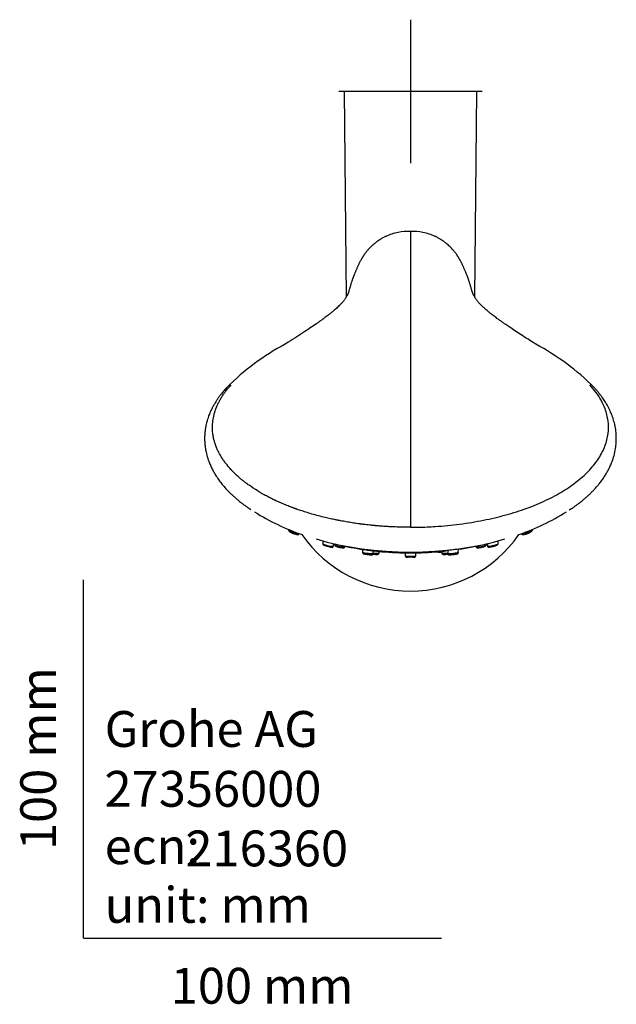
# Model space of a CAD drawing. Units: millimetres. Extents: x -18 to 326, y -18 to 779.
# Drawn here: x -18 to 149, y -18 to 256 of the extents above; entities that cross this region are included whole.
import ezdxf
from ezdxf.enums import TextEntityAlignment as Align
from ezdxf.lldxf.tags import DXFTag

# ---------------------------------------------------------------- set-up
doc = ezdxf.new("R2010")
doc.units = ezdxf.units.MM
for name, color, linetype in [('$DDT_AUDIT_GENERATED_(304)', 7, 'Continuous'), ('$DDT_AUDIT_GENERATED_(5DF)', 7, 'Continuous'), ('$DDT_AUDIT_GENERATED_(D0)', 7, 'Continuous'), ('A4240008_TRÄGER_', 7, 'Continuous'), ('A4240009_GEHAEUS', 7, 'Continuous'), ('Default', 7, 'Continuous')]:
    doc.layers.add(name, color=color, linetype=linetype)
doc.styles.add('SEACAD_seiso_ttf', font='seiso.ttf')
tags = doc.linetypes.add('CENTER2', pattern=[28.575, 19.05, -3.175, 3.175, -3.175]).pattern_tags.tags
tags[10:11] = [DXFTag(74, 4), DXFTag(75, 0), DXFTag(340, '0'), DXFTag(46, 0.0), DXFTag(50, 0.0), DXFTag(44, 0.0), DXFTag(45, 0.0)]
tags[8:9] = [DXFTag(74, 4), DXFTag(75, 0), DXFTag(340, '0'), DXFTag(46, 0.0), DXFTag(50, 0.0), DXFTag(44, 0.0), DXFTag(45, 0.0)]
tags[6:7] = [DXFTag(74, 4), DXFTag(75, 0), DXFTag(340, '0'), DXFTag(46, 0.0), DXFTag(50, 0.0), DXFTag(44, 0.0), DXFTag(45, 0.0)]
tags[4:5] = [DXFTag(74, 4), DXFTag(75, 0), DXFTag(340, '0'), DXFTag(46, 0.0), DXFTag(50, 0.0), DXFTag(44, 0.0), DXFTag(45, 0.0)]

# ---------------------------------------------------------------- blocks, each defined once
blk = doc.blocks.new('SEANNOT_GROUP2')
at = {"layer": 'Default', "color": 7, "linetype": 'CENTER2'}
for p, q in [((91.34, 256.37), (91.34, 216.37)), ((111.34, 236.37), (71.34, 236.37))]:
    blk.add_line(p, q, dxfattribs=at)
blk = doc.blocks.new('SE6')
at = {"layer": '$DDT_AUDIT_GENERATED_(304)', "color": 7, "linetype": 'Continuous'}
for p, q in [((57.35, 114.1), (57.36, 113.88)), ((123.54, 112.82), (123.68, 112.86)), ((125.33, 113.88), (125.34, 114.1)), ((66.85, 110.89), (66.89, 110.1)), ((69.81, 109.46), (69.84, 110.14)), ((70.13, 110.08), (70.13, 109.87)), ((112.56, 109.88), (112.56, 110.08)), ((112.85, 110.15), (112.88, 109.46)), ((115.8, 110.11), (115.84, 110.89)), ((73.06, 109.35), (73.06, 109.42)), ((77.94, 108.6), (77.98, 107.65)), ((78.71, 107.23), (78.8, 107.22)), ((80.9, 107.32), (80.94, 108.16)), ((82.59, 107.51), (82.6, 107.98)), ((89.84, 107.62), (89.88, 106.7)), ((92.81, 106.7), (92.85, 107.62)), ((99.38, 107.8), (99.49, 107.8)), ((100.08, 107.98), (100.1, 107.5)), ((101.75, 108.15), (101.79, 107.32)), ((104.71, 107.65), (104.75, 108.6)), ((109.63, 109.43), (109.63, 109.35)), ((90.22, 106.35), (90.68, 106.35)), ((92, 106.35), (92.47, 106.35))]:
    blk.add_line(p, q, dxfattribs=at)
for centre, radius, start, end in [((121.97, 118.4), 5.79, 287.1182, 292.0346), ((72.17, 124.43), 15.54, 255.0165, 257.3742), ((99.4, 113.69), 5.89, 270.858, 276.7674), ((100.54, 117.06), 9.92, 273.581, 277.8768), ((90.25, 106.72), 0.367, 182.69, 273.4949), ((91.34, 94.3), 12.07, 86.6743, 93.3256)]:
    blk.add_arc(centre, radius, start, end, dxfattribs=at)
for points, knots in [([(60.28, 112.98), (60.28, 112.95), (60.25, 112.93), (60.1, 112.89), (59.87, 112.91), (59.29, 113.02), (58.92, 113.12), (58.35, 113.32), (58.16, 113.39), (57.81, 113.54), (57.66, 113.62), (57.42, 113.77), (57.36, 113.84), (57.36, 113.89)], [0.4490791, 0.4490791, 0.4490791, 0.4490791, 0.5, 0.5, 0.625, 0.625, 0.75, 0.75, 0.8125, 0.8125, 0.875, 0.875, 0.9547581, 0.9547581, 0.9547581, 0.9547581]), ([(57.36, 113.89), (57.37, 113.84), (57.38, 113.75), (57.47, 113.6), (57.65, 113.44), (57.85, 113.33), (58.11, 113.2), (58.35, 113.1), (58.56, 113.01), (58.67, 112.98), (58.7, 112.97)], [0, 0, 0, 0, 0.107676, 0.200221, 0.341358, 0.553363, 0.676372, 0.813305, 0.96528, 1, 1, 1, 1]), ([(58.7, 112.97), (58.79, 112.93), (59.05, 112.84), (59.47, 112.72), (59.83, 112.66), (60.04, 112.66), (60.2, 112.77), (60.27, 112.88), (60.27, 112.94), (60.28, 112.98)], [0, 0, 0, 0, 0.114213, 0.385804, 0.614572, 0.802128, 0.897787, 0.948859, 1, 1, 1, 1]), ([(123.49, 113.05), (123.15, 112.97), (122.86, 112.92), (122.57, 112.9), (122.49, 112.91), (122.42, 112.94), (122.41, 112.95), (122.41, 112.98)], [0, 0, 0, 0, 0.125, 0.125, 0.1875, 0.1875, 0.2254771, 0.2254771, 0.2254771, 0.2254771]), ([(122.41, 112.97), (122.41, 112.94), (122.42, 112.88), (122.46, 112.8), (122.52, 112.74), (122.65, 112.66), (122.85, 112.65), (123.15, 112.7), (123.41, 112.78), (123.54, 112.82)], [0, 0, 0, 0, 0.058793, 0.117103, 0.172952, 0.225737, 0.457333, 0.767914, 1, 1, 1, 1]), ([(125.33, 113.89), (125.33, 113.87), (125.32, 113.85), (125.26, 113.78), (125.19, 113.72), (124.95, 113.58), (124.78, 113.49), (124.24, 113.27), (123.83, 113.14), (123.49, 113.05)], [0.7201376, 0.7201376, 0.7201376, 0.7201376, 0.75, 0.75, 0.8125, 0.8125, 0.875, 0.875, 1, 1, 1, 1]), ([(124.14, 113.03), (124.2, 113.05), (124.33, 113.1), (124.57, 113.2), (124.89, 113.35), (125.11, 113.48), (125.29, 113.69), (125.32, 113.82), (125.33, 113.89)], [0, 0, 0, 0, 0.084545, 0.246353, 0.40992, 0.721603, 0.863511, 1, 1, 1, 1]), ([(66.89, 110.1), (66.89, 110.08), (66.99, 109.99), (67.52, 109.8), (68.33, 109.6), (68.83, 109.51), (69.08, 109.47)], [0.6763588, 0.6763588, 0.6763588, 0.6763588, 0.7478836, 0.8373376, 0.9055662, 1, 1, 1, 1]), ([(66.89, 110.1), (66.89, 110.07), (66.9, 110.01), (66.93, 109.93), (66.96, 109.88), (66.99, 109.84), (67.01, 109.83), (67.02, 109.82), (67.02, 109.82), (67.03, 109.8), (67.02, 109.8), (67.11, 109.74), (67.3, 109.67), (67.55, 109.59), (67.85, 109.5), (68.05, 109.45), (68.15, 109.42)], [0, 0, 0, 0, 0.051748, 0.094398, 0.126748, 0.148609, 0.155984, 0.15897, 0.161631, 0.164134, 0.200358, 0.395475, 0.541962, 0.70872, 0.86989, 1, 1, 1, 1]), ([(112.88, 109.46), (112.88, 109.46), (112.89, 109.44), (112.96, 109.41), (113.32, 109.42), (114.13, 109.55), (115.05, 109.77), (115.66, 109.98), (115.8, 110.07), (115.8, 110.11)], [0.501779, 0.501779, 0.501779, 0.501779, 0.5098639, 0.5586495, 0.6290058, 0.7478836, 0.8373376, 0.9055662, 1, 1, 1, 1]), ([(114.52, 109.41), (114.58, 109.43), (114.73, 109.47), (114.98, 109.53), (115.3, 109.63), (115.57, 109.74), (115.76, 109.92), (115.79, 110.04), (115.8, 110.1)], [0, 0, 0, 0, 0.093701, 0.251407, 0.40462, 0.698711, 0.849296, 1, 1, 1, 1]), ([(68.77, 109.27), (68.78, 109.26), (68.97, 109.22), (69.25, 109.17), (69.5, 109.14), (69.67, 109.21), (69.74, 109.27), (69.79, 109.36), (69.8, 109.42), (69.81, 109.46)], [0, 0, 0, 0, 0.020308, 0.387053, 0.711099, 0.786105, 0.85984, 0.931751, 1, 1, 1, 1]), ([(69.08, 109.47), (69.36, 109.43), (69.7, 109.4), (69.81, 109.43), (69.81, 109.46)], [0, 0, 0, 0, 0.1079191, 0.173721, 0.173721, 0.173721, 0.173721]), ([(70.13, 109.88), (70.14, 109.83), (70.26, 109.72), (70.88, 109.48), (71.51, 109.35), (71.83, 109.3)], [0.732472, 0.732472, 0.732472, 0.732472, 0.8126538, 0.8950259, 1, 1, 1, 1]), ([(70.13, 109.88), (70.15, 109.81), (70.17, 109.69), (70.33, 109.51), (70.52, 109.42), (70.76, 109.33), (70.99, 109.26), (71.24, 109.19), (71.47, 109.14), (71.6, 109.12), (71.65, 109.11)], [0, 0, 0, 0, 0.108977, 0.217714, 0.441911, 0.560951, 0.682281, 0.805906, 0.933658, 1, 1, 1, 1]), ([(71.65, 109.11), (71.7, 109.1), (71.83, 109.07), (72.16, 109.02), (72.52, 108.98), (72.84, 109.03), (73.02, 109.18), (73.05, 109.29), (73.06, 109.35)], [0, 0, 0, 0, 0.068366, 0.209065, 0.49221, 0.75208, 0.879023, 1, 1, 1, 1]), ([(71.83, 109.3), (72.2, 109.25), (72.73, 109.22), (73.02, 109.27), (73.06, 109.33), (73.06, 109.35)], [0, 0, 0, 0, 0.1189502, 0.1922304, 0.2295947, 0.2295947, 0.2295947, 0.2295947]), ([(77.98, 107.65), (77.98, 107.63), (77.99, 107.57), (78.04, 107.46), (78.16, 107.35), (78.38, 107.27), (78.57, 107.24), (78.7, 107.22)], [0, 0, 0, 0, 0.074149, 0.16406, 0.390833, 0.675028, 1, 1, 1, 1]), ([(80.9, 107.32), (80.9, 107.3), (80.84, 107.29), (80.56, 107.28), (80.28, 107.29), (79.73, 107.34), (79.52, 107.36), (79.1, 107.41), (78.89, 107.44), (78.35, 107.53), (78.12, 107.58), (78.03, 107.62)], [0.5367662, 0.5367662, 0.5367662, 0.5367662, 0.625, 0.625, 0.75, 0.75, 0.8125, 0.8125, 0.875, 0.875, 1, 1, 1, 1]), ([(78.37, 107.27), (78.46, 107.26), (78.65, 107.23), (79.02, 107.18), (79.15, 107.16), (79.43, 107.13), (79.57, 107.11), (79.86, 107.07), (80.01, 107.05), (80.13, 107.04)], [0, 0, 0, 0, 0.125, 0.125, 0.1875, 0.1875, 0.25, 0.25, 0.3261389, 0.3261389, 0.3261389, 0.3261389]), ([(80.13, 107.04), (80.24, 107.02), (80.44, 107), (80.59, 107), (80.67, 107.01), (80.71, 107.03), (80.73, 107.04), (80.75, 107.05), (80.79, 107.08), (80.84, 107.14), (80.89, 107.22), (80.9, 107.28), (80.9, 107.32)], [0, 0, 0, 0, 0.293085, 0.600775, 0.70032, 0.736158, 0.75131, 0.767691, 0.808009, 0.861059, 0.926326, 1, 1, 1, 1]), ([(82.59, 107.5), (82.59, 107.49), (82.58, 107.48), (82.5, 107.42), (82.31, 107.39), (81.75, 107.38), (81.35, 107.39), (80.91, 107.44), (80.89, 107.44), (80.86, 107.44)], [0.5958159, 0.5958159, 0.5958159, 0.5958159, 0.625, 0.625, 0.75, 0.75, 0.875, 0.875, 0.8829974, 0.8829974, 0.8829974, 0.8829974]), ([(80.95, 107.21), (80.98, 107.21), (81.08, 107.19), (81.41, 107.16), (81.86, 107.13), (82.27, 107.16), (82.53, 107.32), (82.57, 107.43), (82.59, 107.5)], [0, 0, 0, 0, 0.028737, 0.152277, 0.412783, 0.689283, 0.841078, 1, 1, 1, 1]), ([(98.81, 107.85), (98.84, 107.84), (98.97, 107.82), (99.16, 107.8), (99.34, 107.8), (99.38, 107.8)], [0.533843, 0.533843, 0.533843, 0.533843, 0.6065178, 0.9282471, 1, 1, 1, 1]), ([(100.1, 107.5), (100.11, 107.46), (100.12, 107.38), (100.21, 107.26), (100.4, 107.16), (100.62, 107.14), (100.9, 107.14), (101.1, 107.15), (101.16, 107.16)], [0, 0, 0, 0, 0.107336, 0.203539, 0.357314, 0.599434, 0.894886, 1, 1, 1, 1]), ([(102.21, 107.29), (101.96, 107.28), (101.82, 107.29), (101.79, 107.31), (101.79, 107.32), (101.79, 107.32)], [0, 0, 0, 0, 0.125, 0.125, 0.1382421, 0.1382421, 0.1382421, 0.1382421]), ([(101.79, 107.32), (101.79, 107.3), (101.79, 107.28), (101.8, 107.24), (101.82, 107.2), (101.85, 107.14), (101.9, 107.09), (102.03, 107.02), (102.28, 107.01), (102.53, 107.03), (102.69, 107.05)], [0, 0, 0, 0, 0.026388, 0.055419, 0.088719, 0.127297, 0.221796, 0.339152, 0.633984, 1, 1, 1, 1]), ([(104.71, 107.65), (104.71, 107.63), (104.6, 107.59), (104.22, 107.51), (104.06, 107.48), (103.68, 107.42), (103.45, 107.39), (102.84, 107.33), (102.46, 107.3), (102.21, 107.29)], [0.6293005, 0.6293005, 0.6293005, 0.6293005, 0.75, 0.75, 0.8125, 0.8125, 0.875, 0.875, 1, 1, 1, 1]), ([(102.56, 107.04), (102.76, 107.06), (103.04, 107.1), (103.45, 107.15), (103.59, 107.17), (103.83, 107.2), (103.94, 107.22), (104.03, 107.23)], [0, 0, 0, 0, 0.125, 0.125, 0.1875, 0.1875, 0.2434781, 0.2434781, 0.2434781, 0.2434781]), ([(103.99, 107.22), (104.13, 107.24), (104.33, 107.28), (104.51, 107.34), (104.62, 107.42), (104.67, 107.49), (104.7, 107.56), (104.71, 107.61), (104.71, 107.64), (104.71, 107.65)], [0, 0, 0, 0, 0.3591, 0.649361, 0.76504, 0.860033, 0.936069, 0.968935, 1, 1, 1, 1]), ([(109.63, 109.35), (109.63, 109.33), (109.67, 109.26), (110.05, 109.21), (110.98, 109.3), (111.93, 109.51), (112.34, 109.68), (112.46, 109.76)], [0.561016, 0.561016, 0.561016, 0.561016, 0.5876065, 0.7007883, 0.8126538, 0.8950259, 1, 1, 1, 1]), ([(109.63, 109.35), (109.63, 109.3), (109.65, 109.23), (109.73, 109.1), (109.92, 109), (110.12, 108.99), (110.43, 109.01), (110.75, 109.05), (110.97, 109.09), (111.1, 109.12), (111.13, 109.12)], [0, 0, 0, 0, 0.069348, 0.135392, 0.249653, 0.446779, 0.680532, 0.813782, 0.958174, 1, 1, 1, 1]), ([(111.13, 109.12), (111.22, 109.14), (111.39, 109.18), (111.67, 109.25), (111.91, 109.32), (112.16, 109.42), (112.32, 109.49), (112.47, 109.63), (112.54, 109.76), (112.56, 109.83), (112.56, 109.88)], [0, 0, 0, 0, 0.117902, 0.268604, 0.404822, 0.528315, 0.740708, 0.855838, 0.924354, 1, 1, 1, 1]), ([(112.88, 109.46), (112.88, 109.43), (112.89, 109.38), (112.93, 109.3), (112.97, 109.25), (113.1, 109.15), (113.29, 109.16), (113.63, 109.2), (114.03, 109.29), (114.35, 109.37), (114.48, 109.4), (114.52, 109.41)], [0, 0, 0, 0, 0.035715, 0.073757, 0.113765, 0.155921, 0.356213, 0.591657, 0.829661, 0.950982, 1, 1, 1, 1]), ([(89.88, 106.97), (89.88, 106.94), (89.89, 106.89), (89.91, 106.83), (89.93, 106.8), (89.93, 106.79)], [0, 0, 0, 0, 0.03547522, 0.07162186, 0.08109056, 0.08109056, 0.08109056, 0.08109056]), ([(89.88, 106.7), (89.88, 106.7), (89.94, 106.67), (90.38, 106.63), (91.28, 106.6), (92.09, 106.62), (92.47, 106.65), (92.61, 106.66)], [0.5889596, 0.5889596, 0.5889596, 0.5889596, 0.6290058, 0.7478836, 0.8373376, 0.9055662, 1, 1, 1, 1]), ([(92.41, 106.35), (92.48, 106.36), (92.59, 106.38), (92.72, 106.47), (92.78, 106.57), (92.8, 106.65), (92.81, 106.69), (92.81, 106.7)], [0, 0, 0, 0, 0.331975, 0.620979, 0.843563, 0.929305, 1, 1, 1, 1])]:
    blk.add_open_spline(points, degree=3, knots=knots, dxfattribs=at)
for points in [[(123.74, 112.88), (123.76, 112.89), (123.78, 112.89), (123.8, 112.9)], [(124.06, 112.99), (124.09, 113), (124.11, 113.01), (124.14, 113.02)], [(78.03, 107.62), (77.99, 107.63), (77.98, 107.64), (77.98, 107.65)], [(80.88, 107.22), (80.9, 107.22), (80.92, 107.21), (80.94, 107.21)], [(100.97, 107.38), (100.41, 107.37), (100.1, 107.42), (100.1, 107.5)], [(101.78, 107.44), (101.5, 107.41), (101.21, 107.39), (100.97, 107.38)], [(101.19, 107.16), (101.4, 107.17), (101.63, 107.2), (101.85, 107.22)], [(112.46, 109.76), (112.52, 109.81), (112.56, 109.85), (112.56, 109.88)], [(92.61, 106.66), (92.74, 106.67), (92.81, 106.69), (92.81, 106.7)]]:
    blk.add_open_spline(points, degree=3, dxfattribs=at)
at = {"layer": '$DDT_AUDIT_GENERATED_(5DF)', "color": 7, "linetype": 'Continuous'}
for q in [(91.34, 114.71), (91.34, 197.3)]:
    blk.add_line((91.34, 197.3), q, dxfattribs=at)
for centre, radius, start, end in [((90.28, 183.56), 13.65, 100.1465, 115.3849), ((91.34, 177.57), 19.73, 89.9947, 100.1148), ((91.35, 177.57), 19.73, 79.8852, 90.0053), ((92.41, 183.56), 13.65, 64.6157, 79.8535), ((88.17, 105.73), 67.97, 117.9094, 135.0511), ((94.43, 105.62), 68.11, 44.966, 62.0734), ((83.2, 175.89), 67, 238.1249, 250.7038), ((99.43, 176.09), 67.2, 289.3303, 301.8396), ((99.43, 176.09), 67.2, 302.6638, 302.8483)]:
    blk.add_arc(centre, radius, start, end, dxfattribs=at)
for centre, major_axis, ratio, start_param, end_param in [((58.76, 162.43), (2.2, -3.52), 0.53964, 3.157203, 3.252463), ((123.93, 162.43), (-2.2, -3.52), 0.539544, 3.030659, 3.125889), ((91.34, 133.87), (0, 36.98), 1, 2.181643, 4.102508)]:
    blk.add_ellipse(centre, major_axis=major_axis, ratio=ratio, start_param=start_param, end_param=end_param, dxfattribs=at)
for points, knots in [([(84.43, 195.89), (84.34, 195.84), (84.13, 195.74), (83.79, 195.57), (83.45, 195.37), (83.15, 195.2), (82.91, 195.05), (82.73, 194.94), (82.6, 194.86), (82.42, 194.74), (82.22, 194.6), (81.96, 194.42), (81.64, 194.17), (81.27, 193.88), (80.94, 193.59), (80.65, 193.33), (80.39, 193.09), (80.16, 192.87), (79.97, 192.67), (79.75, 192.45), (79.52, 192.19), (79.26, 191.89), (78.99, 191.57), (78.76, 191.26), (78.54, 190.96), (78.36, 190.7), (78.23, 190.51), (78.13, 190.35), (78.05, 190.23), (77.98, 190.13), (77.92, 190.02), (77.84, 189.89), (77.76, 189.75), (77.68, 189.59), (77.59, 189.43), (77.47, 189.22), (77.33, 188.96), (77.15, 188.63), (76.97, 188.28), (76.79, 187.92), (76.63, 187.56), (76.48, 187.2), (76.33, 186.85), (76.18, 186.5), (76.03, 186.17), (75.9, 185.85), (75.77, 185.55), (75.65, 185.26), (75.55, 185), (75.45, 184.76), (75.37, 184.54), (75.28, 184.31), (75.19, 184.05), (75.09, 183.77), (74.99, 183.45), (74.88, 183.12), (74.78, 182.8), (74.67, 182.46), (74.57, 182.12), (74.47, 181.76), (74.37, 181.41), (74.27, 181.06), (74.18, 180.75), (74.11, 180.49), (74.05, 180.31), (74, 180.18), (73.96, 180.07), (73.91, 179.94), (73.83, 179.77), (73.73, 179.54), (73.59, 179.28), (73.43, 178.99), (73.24, 178.69), (73.04, 178.38), (72.82, 178.07), (72.58, 177.77), (72.34, 177.48), (72.07, 177.19), (71.77, 176.86), (71.37, 176.47), (70.91, 176.04), (70.43, 175.6), (69.98, 175.21), (69.59, 174.89), (69.26, 174.62), (68.96, 174.37), (68.63, 174.11), (68.21, 173.79), (67.72, 173.42), (67.16, 173), (66.54, 172.56), (65.84, 172.06), (64.78, 171.32), (63.27, 170.28), (61.28, 168.95), (58.92, 167.43), (57.44, 166.5), (56.53, 165.93)], [0, 0, 0, 0, 0.00643, 0.017265, 0.026254, 0.033415, 0.03877, 0.041195, 0.04298, 0.044645, 0.04613, 0.048317, 0.053541, 0.0597, 0.065971, 0.072355, 0.078848, 0.086214, 0.093876, 0.102099, 0.110614, 0.119361, 0.128371, 0.13767, 0.145322, 0.151931, 0.156548, 0.15923, 0.161441, 0.164496, 0.168317, 0.173157, 0.180933, 0.190041, 0.200424, 0.212158, 0.234862, 0.258507, 0.282001, 0.305798, 0.329323, 0.352691, 0.376283, 0.397884, 0.418722, 0.438105, 0.455721, 0.471901, 0.487002, 0.498387, 0.50877, 0.519819, 0.532238, 0.545414, 0.559467, 0.574766, 0.590146, 0.605316, 0.622505, 0.639533, 0.656856, 0.673598, 0.688281, 0.701327, 0.712379, 0.718569, 0.725939, 0.735125, 0.746114, 0.758905, 0.771238, 0.782541, 0.793375, 0.802805, 0.811771, 0.819842, 0.827444, 0.833182, 0.839842, 0.847497, 0.855914, 0.863897, 0.870482, 0.875899, 0.880131, 0.88356, 0.887229, 0.892052, 0.897947, 0.903469, 0.909762, 0.916541, 0.923801, 0.939661, 0.957955, 0.978277, 1, 1, 1, 1]), ([(126.16, 165.93), (125.44, 166.39), (124.23, 167.14), (122.29, 168.37), (120.56, 169.52), (119.02, 170.56), (117.78, 171.41), (116.85, 172.06), (116.14, 172.56), (115.53, 173), (114.97, 173.42), (114.48, 173.79), (114.06, 174.11), (113.73, 174.38), (113.42, 174.62), (113.09, 174.9), (112.69, 175.23), (112.23, 175.63), (111.69, 176.11), (111.16, 176.62), (110.71, 177.08), (110.35, 177.48), (110.06, 177.83), (109.78, 178.2), (109.52, 178.57), (109.29, 178.94), (109.1, 179.27), (108.97, 179.53), (108.87, 179.73), (108.8, 179.89), (108.75, 180.02), (108.71, 180.12), (108.67, 180.23), (108.62, 180.39), (108.55, 180.61), (108.47, 180.89), (108.37, 181.21), (108.28, 181.56), (108.17, 181.93), (108.06, 182.32), (107.94, 182.72), (107.81, 183.11), (107.68, 183.5), (107.57, 183.85), (107.47, 184.13), (107.39, 184.36), (107.31, 184.58), (107.23, 184.78), (107.14, 185.01), (107.03, 185.29), (106.9, 185.6), (106.76, 185.94), (106.6, 186.29), (106.45, 186.65), (106.29, 187.02), (106.14, 187.36), (106.01, 187.67), (105.88, 187.95), (105.75, 188.23), (105.6, 188.51), (105.46, 188.77), (105.32, 189.03), (105.21, 189.24), (105.11, 189.42), (105.03, 189.57), (104.95, 189.71), (104.87, 189.85), (104.79, 189.98), (104.71, 190.13), (104.63, 190.24), (104.55, 190.37), (104.47, 190.49), (104.37, 190.64), (104.24, 190.83), (104.08, 191.06), (103.88, 191.33), (103.66, 191.61), (103.42, 191.9), (103.14, 192.22), (102.83, 192.57), (102.52, 192.88), (102.12, 193.26), (101.59, 193.74), (101.08, 194.16), (100.68, 194.45), (100.49, 194.59), (100.33, 194.69), (100.17, 194.8), (100.05, 194.88), (99.86, 195), (99.62, 195.15), (99.32, 195.33), (98.95, 195.54), (98.59, 195.73), (98.36, 195.84), (98.26, 195.88)], [0, 0, 0, 0, 0.017336, 0.034228, 0.049423, 0.063813, 0.076199, 0.083458, 0.090237, 0.096531, 0.102052, 0.107947, 0.112771, 0.11644, 0.119934, 0.124276, 0.129846, 0.136629, 0.144706, 0.155537, 0.164855, 0.172553, 0.181654, 0.191711, 0.20269, 0.214986, 0.229767, 0.240409, 0.251596, 0.261463, 0.270016, 0.277198, 0.283051, 0.292996, 0.304794, 0.318351, 0.333732, 0.35076, 0.367384, 0.387627, 0.406441, 0.424865, 0.443045, 0.459624, 0.471491, 0.482787, 0.492778, 0.502398, 0.51299, 0.529484, 0.547322, 0.567057, 0.588698, 0.611949, 0.635478, 0.659099, 0.677298, 0.695904, 0.714608, 0.733034, 0.75167, 0.770175, 0.787829, 0.798536, 0.808112, 0.816648, 0.8241, 0.830697, 0.835654, 0.839364, 0.841012, 0.843209, 0.846645, 0.851345, 0.857344, 0.864554, 0.872857, 0.880768, 0.888474, 0.902032, 0.914484, 0.926188, 0.93755, 0.948493, 0.951509, 0.953739, 0.954991, 0.955969, 0.957412, 0.95959, 0.964616, 0.971799, 0.981122, 0.992602, 1, 1, 1, 1]), ([(91.34, 114.71), (90.33, 114.71), (89.24, 114.72), (87.5, 114.78), (86.91, 114.8), (85.99, 114.84), (85.68, 114.86), (85.21, 114.88), (85.05, 114.89), (84.81, 114.91), (84.73, 114.91), (84.61, 114.92), (84.57, 114.92), (84.51, 114.93), (84.49, 114.93), (84.46, 114.93), (84.45, 114.93), (84.44, 114.93), (84.43, 114.93), (84.42, 114.93), (84.42, 114.93), (84.41, 114.93), (84.41, 114.93), (84.4, 114.93), (84.4, 114.93), (84.39, 114.93), (84.39, 114.93), (84.37, 114.94), (84.37, 114.94), (84.34, 114.94), (84.32, 114.94), (84.25, 114.94), (84.21, 114.95), (84.08, 114.96), (83.98, 114.96), (83.65, 114.99), (83.4, 115), (82.83, 115.05), (82.51, 115.07), (81.98, 115.12), (81.79, 115.14), (81.5, 115.16), (81.4, 115.17), (81.25, 115.19), (81.2, 115.19), (81.12, 115.2), (81.1, 115.2), (81.06, 115.21), (81.04, 115.21), (81.02, 115.21), (81, 115.21), (80.97, 115.21), (80.95, 115.22), (80.91, 115.22), (80.88, 115.22), (80.82, 115.23), (80.78, 115.23), (80.65, 115.25), (80.57, 115.25), (80.32, 115.28), (80.16, 115.3), (79.69, 115.35), (79.39, 115.38), (78.83, 115.45), (78.56, 115.48), (78.19, 115.52), (78.07, 115.54), (77.89, 115.56), (77.83, 115.57), (77.75, 115.58), (77.72, 115.58), (77.68, 115.59), (77.66, 115.59), (77.64, 115.59), (77.63, 115.59), (77.62, 115.6), (77.61, 115.6), (77.59, 115.6), (77.57, 115.6), (77.53, 115.61), (77.52, 115.61), (77.46, 115.62), (77.43, 115.62), (77.32, 115.64), (77.25, 115.65), (77.03, 115.67), (76.89, 115.69), (76.46, 115.75), (76.18, 115.79), (75.33, 115.92), (74.78, 116.01), (73.68, 116.19), (73.14, 116.28), (72.35, 116.42), (72.08, 116.47), (71.69, 116.55), (71.56, 116.57), (71.36, 116.61), (71.3, 116.62), (71.2, 116.64), (71.17, 116.65), (71.12, 116.66), (71.1, 116.66), (71.08, 116.67), (71.07, 116.67), (71.06, 116.67), (71.05, 116.67), (71.03, 116.68), (71.02, 116.68), (70.99, 116.68), (70.98, 116.69), (70.94, 116.69), (70.92, 116.7), (70.84, 116.71), (70.79, 116.72), (70.64, 116.75), (70.53, 116.77), (70.22, 116.84), (69.99, 116.89), (69.3, 117.03), (68.81, 117.14), (67.22, 117.51), (66.04, 117.8), (63.44, 118.51), (62.31, 118.85), (60.86, 119.32), (60.41, 119.47), (59.8, 119.69), (59.6, 119.75), (59.32, 119.85), (59.23, 119.88), (59.1, 119.93), (59.06, 119.95), (58.99, 119.97), (58.97, 119.98), (58.94, 119.99), (58.93, 119.99), (58.91, 120), (58.91, 120), (58.9, 120.01), (58.89, 120.01), (58.86, 120.02), (58.83, 120.03), (58.77, 120.05), (58.74, 120.06), (58.66, 120.09), (58.6, 120.12), (58.42, 120.18), (58.31, 120.22), (57.96, 120.35), (57.73, 120.44), (57.05, 120.71), (56.6, 120.89), (55.7, 121.26), (55.26, 121.45), (54.6, 121.74), (54.38, 121.84), (54.06, 121.99), (53.95, 122.04), (53.79, 122.11), (53.73, 122.14), (53.65, 122.18), (53.63, 122.19), (53.59, 122.21), (53.57, 122.21), (53.55, 122.22), (53.55, 122.23), (53.53, 122.23), (53.52, 122.24), (53.5, 122.25), (53.48, 122.26), (53.44, 122.28), (53.42, 122.28), (53.37, 122.31), (53.33, 122.33), (53.21, 122.39), (53.13, 122.43), (52.88, 122.54), (52.71, 122.63), (52.18, 122.89), (51.81, 123.08), (51.01, 123.5), (50.59, 123.73), (49.92, 124.11), (49.7, 124.23), (49.36, 124.44), (49.24, 124.5), (49.07, 124.61), (49.01, 124.64), (48.92, 124.7), (48.89, 124.72), (48.83, 124.75), (48.8, 124.77), (47.78, 125.39), (46.97, 125.94), (45.95, 126.66), (45.65, 126.88), (45.24, 127.19), (45.12, 127.29), (44.94, 127.43), (44.88, 127.47), (44.79, 127.54), (44.77, 127.56), (44.73, 127.59), (44.71, 127.6), (44.69, 127.62), (44.67, 127.63), (44.56, 127.72), (44.46, 127.8), (44.24, 127.98), (44.12, 128.08), (43.76, 128.38), (43.49, 128.61), (42.92, 129.13), (42.61, 129.41), (42.13, 129.88), (41.97, 130.04), (41.72, 130.29), (41.63, 130.38), (41.5, 130.51), (41.46, 130.56), (41.4, 130.63), (41.38, 130.65), (41.34, 130.68), (41.33, 130.69), (41.32, 130.71), (41.31, 130.72), (41.3, 130.73), (41.3, 130.73), (40.69, 131.38), (40.2, 131.98), (39.57, 132.8), (39.38, 133.06), (39.12, 133.43), (39.04, 133.55), (38.92, 133.72), (38.88, 133.78), (38.83, 133.86), (38.81, 133.89), (38.78, 133.93), (38.77, 133.94), (38.76, 133.96), (38.76, 133.97), (38.75, 133.98), (38.75, 133.99), (38.74, 133.99), (38.74, 133.99), (38.41, 134.52), (38.09, 135.06), (37.66, 135.91), (37.52, 136.2), (37.32, 136.64), (37.26, 136.79), (37.17, 137.02), (37.13, 137.09), (37.09, 137.2), (37.08, 137.24), (37.05, 137.3), (37.05, 137.32), (37.03, 137.35), (37.03, 137.36), (37.03, 137.37), (37.02, 137.38), (37.02, 137.38), (37.02, 137.39), (37.02, 137.39), (37.02, 137.39), (37.02, 137.4), (37.02, 137.4), (37.01, 137.4), (37.01, 137.4), (37.01, 137.41), (37.01, 137.41), (37.01, 137.42), (37.01, 137.42), (37, 137.44), (37, 137.45), (36.98, 137.49), (36.97, 137.52), (36.93, 137.62), (36.91, 137.7), (36.81, 137.98), (36.73, 138.21), (36.56, 138.79), (36.47, 139.13), (36.34, 139.72), (36.3, 139.94), (36.24, 140.27), (36.22, 140.39), (36.19, 140.57), (36.18, 140.63), (36.17, 140.72), (36.17, 140.75), (36.16, 140.8), (36.16, 140.81), (36.16, 140.83), (36.16, 140.84), (36.15, 140.85), (36.15, 140.86), (36.15, 140.87), (36.15, 140.87), (36.06, 141.61), (36.04, 142.27), (36.05, 143.15), (36.07, 143.42), (36.1, 143.8), (36.11, 143.93), (36.13, 144.11), (36.13, 144.16), (36.14, 144.25), (36.14, 144.28), (36.15, 144.32), (36.15, 144.33), (36.15, 144.35), (36.15, 144.36), (36.16, 144.37), (36.16, 144.37), (36.16, 144.38), (36.16, 144.38), (36.24, 145.01), (36.35, 145.61), (36.57, 146.46), (36.65, 146.74), (36.78, 147.14), (36.82, 147.28), (36.89, 147.47), (36.91, 147.54), (36.95, 147.64), (36.96, 147.67), (36.98, 147.72), (36.98, 147.73), (36.99, 147.76), (37, 147.76), (37, 147.78), (37.01, 147.79), (37.22, 148.37), (37.48, 148.95), (37.91, 149.81), (38.07, 150.09), (38.31, 150.52), (38.4, 150.66), (38.53, 150.88), (38.57, 150.95), (38.64, 151.06), (38.66, 151.09), (38.69, 151.15), (38.71, 151.16), (38.73, 151.2), (38.74, 151.22), (38.93, 151.51), (39.11, 151.78), (39.4, 152.19), (39.5, 152.33), (39.65, 152.53), (39.7, 152.6), (39.78, 152.7), (39.8, 152.73), (39.84, 152.78), (39.85, 152.8), (39.87, 152.82), (39.88, 152.83), (39.89, 152.84), (39.89, 152.85), (39.9, 152.86), (39.9, 152.86), (40.41, 153.52), (40.88, 154.05), (41.27, 154.47)], [0, 0, 0, 0, 0.03125, 0.03125, 0.046875, 0.046875, 0.054688, 0.054688, 0.058594, 0.058594, 0.060547, 0.060547, 0.061523, 0.061523, 0.062012, 0.062012, 0.062256, 0.062256, 0.062378, 0.062378, 0.0625, 0.0625, 0.062622, 0.062622, 0.062744, 0.062744, 0.062988, 0.062988, 0.063477, 0.063477, 0.064453, 0.064453, 0.066406, 0.066406, 0.070312, 0.070312, 0.078125, 0.078125, 0.085937, 0.085937, 0.089844, 0.089844, 0.091797, 0.091797, 0.092773, 0.092773, 0.093262, 0.093262, 0.093506, 0.093506, 0.09375, 0.09375, 0.094238, 0.094238, 0.094727, 0.094727, 0.095703, 0.095703, 0.097656, 0.097656, 0.101563, 0.101563, 0.109375, 0.109375, 0.117187, 0.117187, 0.121094, 0.121094, 0.123047, 0.123047, 0.124023, 0.124023, 0.124512, 0.124512, 0.124756, 0.124756, 0.125, 0.125, 0.125488, 0.125488, 0.125977, 0.125977, 0.126953, 0.126953, 0.128906, 0.128906, 0.132812, 0.132812, 0.140625, 0.140625, 0.15625, 0.15625, 0.171875, 0.171875, 0.179688, 0.179688, 0.183594, 0.183594, 0.185547, 0.185547, 0.186523, 0.186523, 0.187012, 0.187012, 0.187256, 0.187256, 0.1875, 0.1875, 0.187988, 0.187988, 0.188477, 0.188477, 0.189453, 0.189453, 0.191406, 0.191406, 0.195313, 0.195313, 0.203125, 0.203125, 0.21875, 0.21875, 0.25, 0.25, 0.28125, 0.28125, 0.296875, 0.296875, 0.304687, 0.304687, 0.308594, 0.308594, 0.310547, 0.310547, 0.311523, 0.311523, 0.312012, 0.312012, 0.312256, 0.312256, 0.3125, 0.3125, 0.313477, 0.313477, 0.314453, 0.314453, 0.316406, 0.316406, 0.320312, 0.320312, 0.328125, 0.328125, 0.34375, 0.34375, 0.359375, 0.359375, 0.367188, 0.367188, 0.371094, 0.371094, 0.373047, 0.373047, 0.374023, 0.374023, 0.374512, 0.374512, 0.374756, 0.374756, 0.375, 0.375, 0.375977, 0.375977, 0.376953, 0.376953, 0.378906, 0.378906, 0.382813, 0.382813, 0.390625, 0.390625, 0.40625, 0.40625, 0.421875, 0.421875, 0.429688, 0.429688, 0.433594, 0.433594, 0.435547, 0.435547, 0.436523, 0.436523, 0.4375, 0.4375, 0.46875, 0.46875, 0.484375, 0.484375, 0.492188, 0.492188, 0.496094, 0.496094, 0.498047, 0.498047, 0.499023, 0.499023, 0.5, 0.5, 0.507812, 0.507812, 0.515625, 0.515625, 0.53125, 0.53125, 0.546875, 0.546875, 0.554688, 0.554688, 0.558594, 0.558594, 0.560547, 0.560547, 0.561523, 0.561523, 0.562012, 0.562012, 0.562256, 0.562256, 0.5625, 0.5625, 0.59375, 0.59375, 0.609375, 0.609375, 0.617188, 0.617188, 0.621094, 0.621094, 0.623047, 0.623047, 0.624023, 0.624023, 0.624512, 0.624512, 0.624756, 0.624756, 0.625, 0.625, 0.65625, 0.65625, 0.671875, 0.671875, 0.679688, 0.679688, 0.683594, 0.683594, 0.685547, 0.685547, 0.686523, 0.686523, 0.687012, 0.687012, 0.687256, 0.687256, 0.687378, 0.687378, 0.6875, 0.6875, 0.687744, 0.687744, 0.687988, 0.687988, 0.688477, 0.688477, 0.689453, 0.689453, 0.691406, 0.691406, 0.695313, 0.695313, 0.703125, 0.703125, 0.71875, 0.71875, 0.734375, 0.734375, 0.742188, 0.742188, 0.746094, 0.746094, 0.748047, 0.748047, 0.749023, 0.749023, 0.749512, 0.749512, 0.749756, 0.749756, 0.749878, 0.749878, 0.75, 0.75, 0.78125, 0.78125, 0.796875, 0.796875, 0.804688, 0.804688, 0.808594, 0.808594, 0.810547, 0.810547, 0.811523, 0.811523, 0.812012, 0.812012, 0.812256, 0.812256, 0.8125, 0.8125, 0.84375, 0.84375, 0.859375, 0.859375, 0.867188, 0.867188, 0.871094, 0.871094, 0.873047, 0.873047, 0.874023, 0.874023, 0.874512, 0.874512, 0.875, 0.875, 0.90625, 0.90625, 0.921875, 0.921875, 0.929688, 0.929688, 0.933594, 0.933594, 0.935547, 0.935547, 0.936523, 0.936523, 0.9375, 0.9375, 0.953125, 0.953125, 0.960938, 0.960938, 0.964844, 0.964844, 0.966797, 0.966797, 0.967773, 0.967773, 0.968262, 0.968262, 0.968506, 0.968506, 0.96875, 0.96875, 1, 1, 1, 1]), ([(91.34, 114.71), (92.12, 114.71), (93.67, 114.72), (95.98, 114.8), (98.67, 114.95), (101.71, 115.19), (106.24, 115.71), (111.75, 116.62), (118.04, 118.1), (123.9, 119.95), (129.27, 122.18), (134.05, 124.75), (138.16, 127.61), (141.52, 130.7), (144.09, 133.97), (145.81, 137.38), (146.68, 140.87), (146.68, 143.8), (146.24, 146.11), (145.64, 148.04), (144.66, 150.14), (143.24, 152.37), (142.02, 153.78), (141.42, 154.47)], [0, 0, 0, 0, 0.020905, 0.041695, 0.062465, 0.093784, 0.124734, 0.187495, 0.24924, 0.31146, 0.37407, 0.436449, 0.49948, 0.562611, 0.625209, 0.687746, 0.7502, 0.812848, 0.843899, 0.87421, 0.917657, 0.959482, 1, 1, 1, 1]), ([(40.07, 153.75), (39.79, 153.45), (39.3, 152.9), (38.59, 152.04), (37.95, 151.21), (37.42, 150.46), (36.97, 149.77), (36.53, 149.04), (36.13, 148.31), (35.77, 147.61), (35.47, 146.96), (35.21, 146.34), (34.95, 145.67), (34.71, 144.96), (34.49, 144.23), (34.31, 143.49), (34.16, 142.79), (34.05, 142.14), (33.97, 141.54), (33.91, 140.97), (33.87, 140.39), (33.85, 139.81), (33.85, 139.23), (33.87, 138.65), (33.91, 138.05), (33.98, 137.39), (34.06, 136.76), (34.16, 136.17), (34.29, 135.56), (34.47, 134.83), (34.69, 134.04), (35.05, 133.01), (35.45, 132.02), (35.97, 130.93), (36.51, 129.93), (37.04, 129.07), (37.65, 128.15), (38.36, 127.18), (39.29, 126.04), (40.16, 125.09), (40.95, 124.29), (41.61, 123.66), (42.34, 123), (43.01, 122.43), (43.62, 121.93), (44.19, 121.49), (44.88, 120.96), (45.78, 120.32), (46.39, 119.91), (46.8, 119.64)], [0, 0, 0, 0, 0.025758, 0.054888, 0.079502, 0.101742, 0.122249, 0.140978, 0.165942, 0.185502, 0.200976, 0.220398, 0.237684, 0.255892, 0.278158, 0.296735, 0.315386, 0.333781, 0.349258, 0.362613, 0.377291, 0.393591, 0.407599, 0.422715, 0.438987, 0.455654, 0.474948, 0.491422, 0.504503, 0.524279, 0.549944, 0.571647, 0.603083, 0.63507, 0.663397, 0.688496, 0.709645, 0.742257, 0.778498, 0.817899, 0.837135, 0.858958, 0.881904, 0.904225, 0.917033, 0.931699, 0.950057, 0.97263, 1, 1, 1, 1]), ([(135.89, 119.64), (136.22, 119.86), (136.75, 120.21), (137.56, 120.78), (138.27, 121.31), (138.9, 121.8), (139.5, 122.29), (140.12, 122.81), (140.8, 123.41), (141.51, 124.07), (142.19, 124.74), (142.77, 125.35), (143.22, 125.85), (143.55, 126.24), (143.85, 126.6), (144.29, 127.14), (144.88, 127.92), (145.55, 128.9), (146.14, 129.86), (146.67, 130.84), (147.19, 131.92), (147.55, 132.77), (147.9, 133.76), (148.1, 134.4), (148.28, 135.07), (148.43, 135.71), (148.57, 136.39), (148.68, 137.1), (148.76, 137.85), (148.82, 138.58), (148.84, 139.31), (148.83, 140.04), (148.79, 140.78), (148.71, 141.61), (148.59, 142.48), (148.41, 143.39), (148.2, 144.22), (148.01, 144.85), (147.85, 145.33), (147.72, 145.7), (147.57, 146.11), (147.37, 146.61), (147.09, 147.25), (146.72, 148.02), (146.23, 148.92), (145.73, 149.75), (145.24, 150.49), (144.82, 151.09), (144.33, 151.74), (143.8, 152.41), (143.21, 153.11), (142.83, 153.52), (142.62, 153.75)], [0, 0, 0, 0, 0.021239, 0.041241, 0.05973, 0.076418, 0.091328, 0.10912, 0.130928, 0.154024, 0.177783, 0.199622, 0.215626, 0.2277, 0.237318, 0.250036, 0.279053, 0.308192, 0.336082, 0.362835, 0.392674, 0.426341, 0.441321, 0.46327, 0.480679, 0.496525, 0.513908, 0.535521, 0.555684, 0.57499, 0.593756, 0.613108, 0.632574, 0.651632, 0.675225, 0.702056, 0.723979, 0.742572, 0.752904, 0.7628, 0.772758, 0.786656, 0.804566, 0.826524, 0.852578, 0.882778, 0.899754, 0.917626, 0.936536, 0.958678, 0.980514, 1, 1, 1, 1])]:
    blk.add_open_spline(points, degree=3, knots=knots, dxfattribs=at)
for points in [[(46.52, 119.82), (46.61, 119.76), (46.71, 119.7), (46.8, 119.64)], [(136.17, 119.82), (136.07, 119.76), (135.98, 119.7), (135.88, 119.63)]]:
    blk.add_open_spline(points, degree=3, dxfattribs=at)
at = {"layer": '$DDT_AUDIT_GENERATED_(D0)', "color": 7, "linetype": 'Continuous'}
for centre, radius, start, end in [((90.66, 195.07), 87.44, 256.4779, 261.2958), ((92.28, 193.66), 86.01, 278.6815, 283.8393), ((90.91, 192.04), 84.48, 263.5396, 268.912), ((90.91, 192.04), 84.48, 268.9971, 269.0408), ((91.58, 193.61), 86.06, 271.1813, 276.4776), ((107.05, 79.75), 28.93, 93.4818, 101.5407)]:
    blk.add_arc(centre, radius, start, end, dxfattribs=at)
blk.add_ellipse((91.34, 133.06), major_axis=(50.58, 0), ratio=0.5, start_param=4.165334, end_param=5.259543, dxfattribs=at)
for points, knots in [([(77.4, 108.63), (77.42, 108.63), (77.5, 108.61), (77.9, 108.56), (78.38, 108.5), (79.5, 108.35), (80.11, 108.27), (80.56, 108.21)], [0.6825528, 0.6825528, 0.6825528, 0.6825528, 0.75, 0.75, 0.875, 0.875, 1, 1, 1, 1]), ([(89.3, 107.58), (89.31, 107.58), (89.44, 107.59), (90.01, 107.6), (90.52, 107.61), (91.66, 107.61), (92.26, 107.61), (92.68, 107.6)], [0.6455448, 0.6455448, 0.6455448, 0.6455448, 0.75, 0.75, 0.875, 0.875, 1, 1, 1, 1]), ([(93.21, 107.57), (93.15, 107.57), (93.08, 107.56), (92.95, 107.56), (92.91, 107.56), (92.86, 107.56)], [0.21463826, 0.21463826, 0.21463826, 0.21463826, 0.25, 0.25, 0.26571439, 0.26571439, 0.26571439, 0.26571439])]:
    blk.add_open_spline(points, degree=3, knots=knots, dxfattribs=at)
for points in [[(80.56, 108.21), (81.01, 108.14), (81.31, 108.11), (81.43, 108.09)], [(89.84, 107.56), (89.68, 107.56), (89.56, 107.56), (89.48, 107.57)], [(92.68, 107.6), (93.15, 107.59), (93.38, 107.58), (93.39, 107.58)]]:
    blk.add_open_spline(points, degree=3, dxfattribs=at)
at = {"layer": 'A4240008_TRÄGER_', "color": 7, "linetype": 'Continuous'}
for p, q in [((107.34, 236.37), (75.34, 236.37)), ((75.34, 236.37), (75.34, 236.37)), ((107.34, 236.37), (107.34, 236.37))]:
    blk.add_line(p, q, dxfattribs=at)
at = {"layer": 'A4240009_GEHAEUS', "color": 7, "linetype": 'Continuous'}
for p, q in [((109.84, 236.37), (72.84, 236.37)), ((72.84, 236.37), (73.35, 178.86)), ((109.34, 178.85), (109.84, 236.37))]:
    blk.add_line(p, q, dxfattribs=at)

msp = doc.modelspace()

# ---------------------------------------------------------------- linework, layer by layer
at = {"layer": 'Default', "color": 7, "linetype": 'Continuous'}
for q in [(0, 100), (100, 0)]:
    msp.add_line((0, 0), q, dxfattribs=at)

# ---------------------------------------------------------------- block references
at = {"layer": 'Default'}
for name in ['SEANNOT_GROUP2', 'SE6']:
    msp.add_blockref(name, (0, 0), dxfattribs=at)

# ---------------------------------------------------------------- texts
at = {"layer": 'Default', "color": 7, "linetype": 'Continuous', "style": 'SEACAD_seiso_ttf'}
msp.add_text('100 mm', height=10, rotation=90, dxfattribs=at).set_placement((-17.62, 24.62), align=Align.TOP_LEFT)
for s, p in [('Grohe AG^J', (5.94, 63.42)), ('27356000', (5.9, 46.72)), ('216360', (28.49, 30.09)), ('ecn: ', (5.94, 30.7)), ('unit: mm', (5.94, 14.33)), ('100 mm', (24.39, -8.24))]:
    msp.add_text(s, height=10, dxfattribs=at).set_placement(p, align=Align.TOP_LEFT)

doc.saveas('drawing.dxf')
